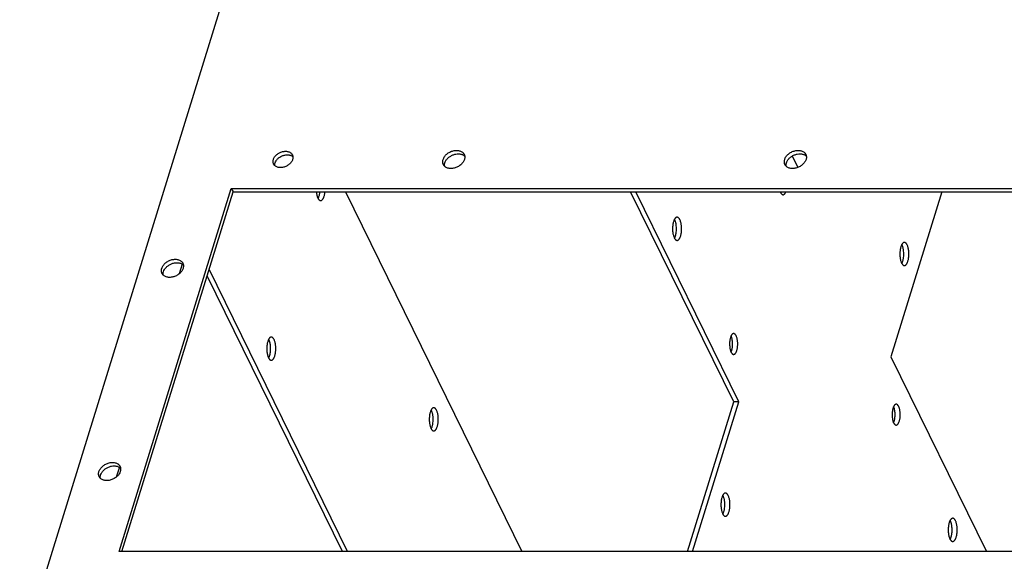
# Model space of a CAD drawing. Units: millimetres. Extents: x 24980 to 30239, y -7146 to -5422.
# Drawn here: x 26686 to 26836, y -6621 to -6538 of the extents above; entities that cross this region are included whole.
import ezdxf

# ---------------------------------------------------------------- set-up
doc = ezdxf.new("R2010")
doc.units = ezdxf.units.MM
doc.header["$LTSCALE"] = 65.395
doc.layers.get('0').update_dxf_attribs({"linetype": 'CONTINUOUS'})
doc.layers.add('02___PRT_ALL_AXES', color=7, linetype='CONTINUOUS')

# ---------------------------------------------------------------- blocks, each defined once
blk = doc.blocks.new('A$C7e41bab6')
at = {"color": 3, "linetype": 'Continuous'}
for p, q in [((150.81, 868.21), (0.1, 380.51)), ((21.53, 403.07), (45.74, 481.4)), ((45.74, 481.4), (285.22, 481.4)), ((261.01, 403.07), (21.53, 403.07))]:
    blk.add_line(p, q, dxfattribs=at)
at = {"color": 7, "linetype": 'Continuous'}
for p, q in [((22.13, 403.07), (46.11, 480.65)), ((45.74, 481.4), (46.11, 480.65)), ((46.11, 480.65), (284.99, 480.65))]:
    blk.add_line(p, q, dxfattribs=at)
at = {"color": 3, "linetype": 'Continuous'}
for points, knots in [([(54.82, 487.66), (54.85, 487.76), (54.92, 487.95), (55.09, 488.22), (55.29, 488.48), (55.54, 488.72), (55.82, 488.93), (56.13, 489.11), (56.46, 489.25), (56.79, 489.35), (57.13, 489.42), (57.47, 489.43), (57.79, 489.41), (58.09, 489.34), (58.35, 489.22), (58.59, 489.07), (58.74, 488.91), (58.85, 488.77), (58.89, 488.69), (58.91, 488.66)], [0, 0, 0, 0, 0.058958, 0.121001, 0.18587, 0.253104, 0.322047, 0.391927, 0.46191, 0.531156, 0.598872, 0.664372, 0.727131, 0.78685, 0.84351, 0.897422, 0.949241, 0.974694, 1, 1, 1, 1]), ([(58.91, 488.66), (58.94, 488.58), (59, 488.43), (59.04, 488.18), (59.03, 487.92), (58.99, 487.75), (58.96, 487.66)], [0, 0, 0, 0, 0.23909, 0.482902, 0.735605, 1, 1, 1, 1]), ([(91.43, 487.66), (91.46, 487.77), (91.55, 487.98), (91.73, 488.29), (91.96, 488.57), (92.23, 488.84), (92.55, 489.07), (92.89, 489.27), (93.25, 489.43), (93.63, 489.54), (94, 489.61), (94.37, 489.63), (94.73, 489.6), (95.06, 489.52), (95.36, 489.4), (95.58, 489.25), (95.72, 489.12), (95.82, 489.01), (95.91, 488.89), (95.95, 488.81), (95.97, 488.77)], [0, 0, 0, 0, 0.058956, 0.120991, 0.185857, 0.253086, 0.322024, 0.391899, 0.461877, 0.531118, 0.59883, 0.664325, 0.72708, 0.786795, 0.843451, 0.897358, 0.923509, 0.949245, 0.974695, 1, 1, 1, 1]), ([(95.97, 488.77), (95.99, 488.72), (96.03, 488.64), (96.07, 488.51), (96.1, 488.38), (96.12, 488.19), (96.11, 487.95), (96.06, 487.76), (96.03, 487.66)], [0, 0, 0, 0, 0.119324, 0.239258, 0.36038, 0.483225, 0.735756, 1, 1, 1, 1]), ([(165.11, 487.66), (165.15, 487.77), (165.23, 487.98), (165.41, 488.29), (165.64, 488.57), (165.92, 488.84), (166.23, 489.07), (166.57, 489.27), (166.94, 489.43), (167.31, 489.54), (167.69, 489.61), (168.06, 489.63), (168.42, 489.6), (168.75, 489.52), (169.04, 489.4), (169.26, 489.25), (169.41, 489.12), (169.51, 489.01), (169.59, 488.89), (169.64, 488.81), (169.66, 488.77)], [0, 0, 0, 0, 0.058956, 0.120991, 0.185857, 0.253086, 0.322024, 0.391899, 0.461877, 0.531118, 0.59883, 0.664325, 0.72708, 0.786795, 0.843451, 0.897358, 0.923509, 0.949245, 0.974695, 1, 1, 1, 1]), ([(169.66, 488.77), (169.68, 488.72), (169.72, 488.64), (169.76, 488.51), (169.78, 488.38), (169.8, 488.19), (169.79, 487.95), (169.75, 487.76), (169.72, 487.66)], [0, 0, 0, 0, 0.119324, 0.239258, 0.36038, 0.483225, 0.735756, 1, 1, 1, 1]), ([(54.87, 486.67), (54.83, 486.75), (54.78, 486.9), (54.74, 487.15), (54.75, 487.41), (54.79, 487.58), (54.82, 487.66)], [0, 0, 0, 0, 0.23909, 0.482902, 0.735605, 1, 1, 1, 1]), ([(58.96, 487.66), (58.93, 487.57), (58.85, 487.38), (58.69, 487.1), (58.48, 486.85), (58.23, 486.61), (57.95, 486.4), (57.65, 486.22), (57.32, 486.08), (56.98, 485.97), (56.64, 485.91), (56.31, 485.89), (55.99, 485.92), (55.69, 485.99), (55.42, 486.1), (55.19, 486.26), (55.03, 486.42), (54.93, 486.56), (54.89, 486.63), (54.87, 486.67)], [0, 0, 0, 0, 0.058958, 0.121001, 0.18587, 0.253104, 0.322047, 0.391927, 0.46191, 0.531156, 0.598872, 0.664372, 0.727131, 0.78685, 0.84351, 0.897422, 0.949241, 0.974694, 1, 1, 1, 1]), ([(91.49, 486.56), (91.47, 486.6), (91.43, 486.69), (91.39, 486.82), (91.36, 486.95), (91.34, 487.14), (91.36, 487.38), (91.4, 487.57), (91.43, 487.66)], [0, 0, 0, 0, 0.119324, 0.239258, 0.36038, 0.483225, 0.735756, 1, 1, 1, 1]), ([(96.03, 487.66), (96, 487.56), (95.91, 487.34), (95.73, 487.04), (95.5, 486.76), (95.23, 486.49), (94.91, 486.26), (94.57, 486.06), (94.21, 485.9), (93.83, 485.79), (93.46, 485.72), (93.09, 485.7), (92.73, 485.73), (92.4, 485.81), (92.1, 485.93), (91.88, 486.07), (91.74, 486.21), (91.64, 486.32), (91.55, 486.44), (91.51, 486.52), (91.49, 486.56)], [0, 0, 0, 0, 0.058956, 0.120991, 0.185857, 0.253086, 0.322024, 0.391899, 0.461877, 0.531118, 0.59883, 0.664325, 0.72708, 0.786795, 0.843451, 0.897358, 0.923509, 0.949245, 0.974695, 1, 1, 1, 1]), ([(165.17, 486.56), (165.15, 486.6), (165.12, 486.69), (165.08, 486.82), (165.05, 486.95), (165.03, 487.14), (165.04, 487.38), (165.08, 487.57), (165.11, 487.66)], [0, 0, 0, 0, 0.119324, 0.239258, 0.36038, 0.483225, 0.735756, 1, 1, 1, 1]), ([(169.72, 487.66), (169.69, 487.56), (169.6, 487.34), (169.42, 487.04), (169.19, 486.76), (168.91, 486.49), (168.6, 486.26), (168.26, 486.06), (167.89, 485.9), (167.52, 485.79), (167.14, 485.72), (166.77, 485.7), (166.42, 485.73), (166.08, 485.81), (165.79, 485.93), (165.57, 486.07), (165.42, 486.21), (165.32, 486.32), (165.24, 486.44), (165.19, 486.52), (165.17, 486.56)], [0, 0, 0, 0, 0.058956, 0.120991, 0.185857, 0.253086, 0.322024, 0.391899, 0.461877, 0.531118, 0.59883, 0.664325, 0.72708, 0.786795, 0.843451, 0.897358, 0.923509, 0.949245, 0.974695, 1, 1, 1, 1]), ([(30.74, 464.16), (30.78, 464.27), (30.86, 464.48), (31.05, 464.79), (31.28, 465.07), (31.55, 465.34), (31.86, 465.57), (32.21, 465.77), (32.57, 465.93), (32.94, 466.04), (33.32, 466.11), (33.69, 466.13), (34.05, 466.1), (34.38, 466.02), (34.68, 465.9), (34.89, 465.75), (35.04, 465.62), (35.14, 465.51), (35.22, 465.39), (35.27, 465.31), (35.29, 465.27)], [0, 0, 0, 0, 0.058956, 0.120991, 0.185857, 0.253086, 0.322024, 0.391899, 0.461877, 0.531118, 0.59883, 0.664325, 0.72708, 0.786795, 0.843451, 0.897358, 0.923509, 0.949245, 0.974695, 1, 1, 1, 1]), ([(35.29, 465.27), (35.31, 465.23), (35.35, 465.14), (35.39, 465.01), (35.41, 464.88), (35.43, 464.69), (35.42, 464.45), (35.38, 464.26), (35.35, 464.16)], [0, 0, 0, 0, 0.119324, 0.239258, 0.36038, 0.483225, 0.735756, 1, 1, 1, 1]), ([(30.8, 463.06), (30.78, 463.1), (30.75, 463.19), (30.71, 463.32), (30.68, 463.45), (30.66, 463.64), (30.67, 463.88), (30.72, 464.07), (30.74, 464.16)], [0, 0, 0, 0, 0.119324, 0.239258, 0.36038, 0.483225, 0.735756, 1, 1, 1, 1]), ([(35.35, 464.16), (35.32, 464.06), (35.23, 463.84), (35.05, 463.54), (34.82, 463.26), (34.54, 462.99), (34.23, 462.76), (33.89, 462.56), (33.53, 462.4), (33.15, 462.29), (32.77, 462.22), (32.4, 462.2), (32.05, 462.23), (31.72, 462.31), (31.42, 462.43), (31.2, 462.57), (31.05, 462.71), (30.96, 462.82), (30.87, 462.94), (30.82, 463.02), (30.8, 463.06)], [0, 0, 0, 0, 0.058956, 0.120991, 0.185857, 0.253086, 0.322024, 0.391899, 0.461877, 0.531118, 0.59883, 0.664325, 0.72708, 0.786795, 0.843451, 0.897358, 0.923509, 0.949245, 0.974695, 1, 1, 1, 1]), ([(17.19, 420.3), (17.22, 420.41), (17.31, 420.62), (17.49, 420.92), (17.72, 421.21), (18, 421.47), (18.31, 421.71), (18.65, 421.91), (19.01, 422.06), (19.39, 422.18), (19.77, 422.25), (20.14, 422.27), (20.49, 422.24), (20.82, 422.16), (21.12, 422.03), (21.34, 421.89), (21.49, 421.76), (21.58, 421.65), (21.67, 421.53), (21.72, 421.45), (21.74, 421.4)], [0, 0, 0, 0, 0.058956, 0.120991, 0.185857, 0.253086, 0.322024, 0.391899, 0.461877, 0.531118, 0.59883, 0.664325, 0.72708, 0.786795, 0.843451, 0.897358, 0.923509, 0.949245, 0.974695, 1, 1, 1, 1]), ([(21.74, 421.4), (21.76, 421.36), (21.79, 421.28), (21.83, 421.15), (21.86, 421.01), (21.88, 420.83), (21.87, 420.59), (21.82, 420.4), (21.79, 420.3)], [0, 0, 0, 0, 0.119324, 0.239258, 0.36038, 0.483225, 0.735756, 1, 1, 1, 1]), ([(17.25, 419.2), (17.23, 419.24), (17.19, 419.32), (17.15, 419.45), (17.13, 419.59), (17.11, 419.77), (17.12, 420.02), (17.16, 420.21), (17.19, 420.3)], [0, 0, 0, 0, 0.119324, 0.239258, 0.36038, 0.483225, 0.735756, 1, 1, 1, 1]), ([(21.79, 420.3), (21.76, 420.19), (21.68, 419.98), (21.49, 419.68), (21.26, 419.39), (20.99, 419.13), (20.68, 418.9), (20.33, 418.7), (19.97, 418.54), (19.6, 418.42), (19.22, 418.35), (18.85, 418.33), (18.49, 418.36), (18.16, 418.44), (17.86, 418.57), (17.65, 418.71), (17.5, 418.85), (17.4, 418.96), (17.32, 419.07), (17.27, 419.16), (17.25, 419.2)], [0, 0, 0, 0, 0.058956, 0.120991, 0.185857, 0.253086, 0.322024, 0.391899, 0.461877, 0.531118, 0.59883, 0.664325, 0.72708, 0.786795, 0.843451, 0.897358, 0.923509, 0.949245, 0.974695, 1, 1, 1, 1])]:
    blk.add_open_spline(points, degree=3, knots=knots, dxfattribs=at)
at = {"color": 7, "linetype": 'Continuous'}
for points, knots in [([(55.18, 486.92), (55.23, 487.08), (55.34, 487.31), (55.55, 487.6), (55.73, 487.81), (55.94, 488), (56.26, 488.23), (56.6, 488.42), (56.97, 488.55), (57.34, 488.65), (57.71, 488.69), (58.07, 488.67), (58.33, 488.62), (58.56, 488.55), (58.71, 488.48), (58.77, 488.44)], [0, 0, 0, 0, 0.115663, 0.177198, 0.240845, 0.306233, 0.372909, 0.507894, 0.575248, 0.64173, 0.769952, 0.831085, 0.88983, 0.946106, 1, 1, 1, 1]), ([(91.79, 486.92), (91.85, 487.1), (91.98, 487.37), (92.21, 487.69), (92.42, 487.92), (92.66, 488.13), (93.01, 488.39), (93.41, 488.6), (93.82, 488.75), (94.24, 488.85), (94.66, 488.89), (95.06, 488.86), (95.34, 488.8), (95.6, 488.71), (95.76, 488.62), (95.84, 488.57)], [0, 0, 0, 0, 0.116005, 0.177773, 0.241674, 0.307321, 0.374241, 0.509582, 0.577015, 0.643489, 0.771397, 0.83224, 0.890624, 0.9465, 1, 1, 1, 1]), ([(95.84, 488.57), (95.89, 488.54), (95.98, 488.48), (96.06, 488.4), (96.1, 488.36)], [0, 0, 0, 0, 0.505726, 1, 1, 1, 1]), ([(165.48, 486.92), (165.53, 487.1), (165.66, 487.37), (165.89, 487.69), (166.1, 487.92), (166.34, 488.13), (166.7, 488.39), (167.09, 488.6), (167.51, 488.75), (167.92, 488.85), (168.34, 488.89), (168.75, 488.86), (169.03, 488.8), (169.29, 488.71), (169.45, 488.62), (169.52, 488.57)], [0, 0, 0, 0, 0.116005, 0.177773, 0.241674, 0.307321, 0.374241, 0.509582, 0.577015, 0.643489, 0.771397, 0.83224, 0.890624, 0.9465, 1, 1, 1, 1]), ([(169.52, 488.57), (169.57, 488.54), (169.66, 488.48), (169.75, 488.4), (169.79, 488.36)], [0, 0, 0, 0, 0.505726, 1, 1, 1, 1]), ([(55.12, 486.34), (55.11, 486.43), (55.11, 486.63), (55.15, 486.82), (55.18, 486.92)], [0, 0, 0, 0, 0.487532, 1, 1, 1, 1]), ([(58.77, 488.44), (58.82, 488.41), (58.91, 488.35), (58.99, 488.28), (59.03, 488.25)], [0, 0, 0, 0, 0.506186, 1, 1, 1, 1]), ([(91.73, 486.23), (91.72, 486.28), (91.71, 486.4), (91.72, 486.63), (91.76, 486.8), (91.79, 486.92)], [0, 0, 0, 0, 0.24077, 0.487181, 1, 1, 1, 1]), ([(165.41, 486.23), (165.41, 486.28), (165.4, 486.4), (165.41, 486.63), (165.44, 486.8), (165.48, 486.92)], [0, 0, 0, 0, 0.24077, 0.487181, 1, 1, 1, 1]), ([(31.11, 463.42), (31.17, 463.6), (31.29, 463.87), (31.53, 464.19), (31.74, 464.42), (31.98, 464.63), (32.33, 464.89), (32.72, 465.1), (33.14, 465.25), (33.56, 465.35), (33.98, 465.39), (34.38, 465.36), (34.66, 465.3), (34.92, 465.21), (35.08, 465.12), (35.15, 465.07)], [0, 0, 0, 0, 0.116005, 0.177773, 0.241674, 0.307321, 0.374241, 0.509582, 0.577015, 0.643489, 0.771397, 0.83224, 0.890624, 0.9465, 1, 1, 1, 1]), ([(31.04, 462.73), (31.04, 462.78), (31.03, 462.9), (31.04, 463.13), (31.08, 463.3), (31.11, 463.42)], [0, 0, 0, 0, 0.24077, 0.487181, 1, 1, 1, 1]), ([(35.15, 465.07), (35.2, 465.04), (35.3, 464.98), (35.38, 464.9), (35.42, 464.86)], [0, 0, 0, 0, 0.505726, 1, 1, 1, 1]), ([(17.56, 419.56), (17.61, 419.74), (17.74, 420), (17.97, 420.32), (18.18, 420.56), (18.42, 420.77), (18.78, 421.03), (19.17, 421.24), (19.59, 421.39), (20, 421.49), (20.42, 421.53), (20.83, 421.49), (21.11, 421.44), (21.37, 421.34), (21.53, 421.26), (21.6, 421.21)], [0, 0, 0, 0, 0.116005, 0.177773, 0.241674, 0.307321, 0.374241, 0.509582, 0.577015, 0.643489, 0.771397, 0.83224, 0.890624, 0.9465, 1, 1, 1, 1]), ([(21.6, 421.21), (21.65, 421.18), (21.74, 421.11), (21.83, 421.04), (21.86, 420.99)], [0, 0, 0, 0, 0.505726, 1, 1, 1, 1]), ([(17.49, 418.87), (17.48, 418.92), (17.47, 419.03), (17.48, 419.27), (17.52, 419.44), (17.56, 419.56)], [0, 0, 0, 0, 0.24077, 0.487181, 1, 1, 1, 1])]:
    blk.add_open_spline(points, degree=3, knots=knots, dxfattribs=at)
at = {"layer": '02___PRT_ALL_AXES', "color": 3, "linetype": 'Continuous'}
for p, q in [((166.76, 488.42), (167.98, 485.95)), ((70.34, 480.65), (108.41, 403.07)), ((155.22, 435.35), (132.99, 480.65)), ((199.04, 480.65), (188.04, 445.06)), ((35.15, 465.07), (34.5, 462.97)), ((70.83, 403.07), (40.95, 463.95)), ((188.04, 445.06), (208.65, 403.07)), ((145.24, 403.07), (155.22, 435.35)), ((21.59, 421.21), (20.94, 419.11))]:
    blk.add_line(p, q, dxfattribs=at)
at = {"layer": '02___PRT_ALL_AXES', "color": 7, "linetype": 'Continuous'}
for p, q in [((154.11, 435.35), (131.88, 480.65)), ((69.72, 403.07), (40.52, 462.57)), ((144.13, 403.07), (154.11, 435.35)), ((155.22, 435.35), (154.11, 435.35))]:
    blk.add_line(p, q, dxfattribs=at)
at = {"layer": '02___PRT_ALL_AXES', "color": 3, "linetype": 'Continuous'}
blk.add_arc((166.12, 481.48), 2.13, 202.9639, 206.0643, dxfattribs=at)
at = {"layer": '02___PRT_ALL_AXES', "color": 7, "linetype": 'Continuous'}
for centre, radius, start, end in [((162.3, 481.47), 2.11, 334.4434, 337.0628), ((139.62, 473.78), 1.98, 26.117, 29.2774), ((188.65, 468.35), 1.98, 26.117, 29.2774), ((52.08, 447.91), 1.98, 26.117, 29.2774), ((87.14, 432.65), 1.98, 26.117, 29.2774), ((150.05, 414.23), 1.98, 26.117, 29.2774), ((199.08, 408.8), 1.98, 26.117, 29.2774)]:
    blk.add_arc(centre, radius, start, end, dxfattribs=at)
at = {"layer": '02___PRT_ALL_AXES', "color": 3, "linetype": 'Continuous'}
for points, knots in [([(64.07, 480.65), (64.09, 480.52), (64.12, 480.28), (64.19, 479.93), (64.27, 479.66), (64.35, 479.47), (64.39, 479.38), (64.41, 479.34)], [0, 0, 0, 0, 0.278775, 0.541597, 0.783364, 0.895076, 1, 1, 1, 1]), ([(65.02, 478.79), (65.04, 478.79), (65.1, 478.8), (65.18, 478.83), (65.26, 478.87), (65.33, 478.93), (65.41, 479), (65.48, 479.09), (65.55, 479.2), (65.61, 479.31), (65.67, 479.45), (65.75, 479.64), (65.83, 479.92), (65.91, 480.27), (65.94, 480.52), (65.96, 480.65)], [0, 0, 0, 0, 0.03614, 0.073593, 0.11351, 0.156787, 0.20405, 0.255691, 0.3119, 0.372724, 0.438082, 0.507807, 0.659251, 0.824438, 1, 1, 1, 1]), ([(164.21, 480.54), (164.23, 480.5), (164.27, 480.43), (164.33, 480.33), (164.39, 480.25), (164.46, 480.18), (164.53, 480.12), (164.61, 480.08), (164.68, 480.06), (164.73, 480.05), (164.75, 480.05)], [0, 0, 0, 0, 0.163897, 0.315417, 0.454407, 0.581348, 0.697303, 0.803981, 0.90382, 1, 1, 1, 1]), ([(164.75, 480.05), (164.78, 480.05), (164.84, 480.06), (164.92, 480.09), (165, 480.14), (165.08, 480.21), (165.15, 480.29), (165.22, 480.4), (165.29, 480.52), (165.33, 480.6), (165.35, 480.65)], [0, 0, 0, 0, 0.092671, 0.18963, 0.294499, 0.409936, 0.537612, 0.67842, 0.832613, 1, 1, 1, 1]), ([(64.41, 479.34), (64.43, 479.29), (64.47, 479.21), (64.54, 479.11), (64.62, 479.01), (64.69, 478.93), (64.77, 478.87), (64.85, 478.83), (64.93, 478.8), (64.99, 478.79), (65.02, 478.79)], [0, 0, 0, 0, 0.163914, 0.315427, 0.454403, 0.581343, 0.697303, 0.803984, 0.90382, 1, 1, 1, 1]), ([(141.9, 475.2), (141.88, 475.2), (141.82, 475.19), (141.75, 475.17), (141.67, 475.13), (141.6, 475.08), (141.53, 475.01), (141.46, 474.93), (141.4, 474.84), (141.33, 474.73), (141.27, 474.62), (141.2, 474.44), (141.12, 474.19), (141.04, 473.87), (140.98, 473.52), (140.94, 473.15), (140.92, 472.76), (140.93, 472.38), (140.96, 472.01), (141.01, 471.65), (141.09, 471.31), (141.18, 471.01), (141.25, 470.83), (141.3, 470.74)], [0, 0, 0, 0, 0.015501, 0.031505, 0.048457, 0.066715, 0.086535, 0.108091, 0.131476, 0.156727, 0.183832, 0.212743, 0.275622, 0.344472, 0.418095, 0.495098, 0.573962, 0.653101, 0.730919, 0.80587, 0.876506, 0.941562, 1, 1, 1, 1]), ([(142.51, 474.66), (142.49, 474.7), (142.44, 474.78), (142.37, 474.89), (142.3, 474.98), (142.23, 475.06), (142.15, 475.12), (142.07, 475.17), (141.98, 475.19), (141.93, 475.2), (141.9, 475.2)], [0, 0, 0, 0, 0.163914, 0.315427, 0.454403, 0.581343, 0.697303, 0.803984, 0.90382, 1, 1, 1, 1]), ([(141.9, 470.2), (141.93, 470.2), (141.98, 470.2), (142.05, 470.23), (142.13, 470.26), (142.2, 470.32), (142.27, 470.38), (142.34, 470.46), (142.4, 470.56), (142.47, 470.66), (142.53, 470.78), (142.6, 470.96), (142.69, 471.21), (142.77, 471.53), (142.82, 471.88), (142.86, 472.25), (142.88, 472.63), (142.87, 473.02), (142.84, 473.39), (142.79, 473.75), (142.72, 474.08), (142.62, 474.39), (142.55, 474.57), (142.51, 474.66)], [0, 0, 0, 0, 0.015501, 0.031505, 0.048457, 0.066715, 0.086535, 0.108091, 0.131476, 0.156727, 0.183832, 0.212743, 0.275622, 0.344472, 0.418095, 0.495098, 0.573962, 0.653101, 0.730919, 0.80587, 0.876506, 0.941562, 1, 1, 1, 1]), ([(141.3, 470.74), (141.32, 470.7), (141.36, 470.62), (141.43, 470.51), (141.5, 470.42), (141.58, 470.34), (141.65, 470.28), (141.74, 470.23), (141.82, 470.2), (141.87, 470.2), (141.9, 470.2)], [0, 0, 0, 0, 0.163914, 0.315427, 0.454403, 0.581343, 0.697303, 0.803984, 0.90382, 1, 1, 1, 1]), ([(190.93, 469.76), (190.9, 469.76), (190.85, 469.76), (190.78, 469.74), (190.7, 469.7), (190.63, 469.65), (190.56, 469.58), (190.49, 469.5), (190.42, 469.41), (190.36, 469.3), (190.3, 469.18), (190.23, 469), (190.14, 468.76), (190.06, 468.43), (190, 468.08), (189.97, 467.71), (189.95, 467.33), (189.96, 466.95), (189.99, 466.57), (190.04, 466.21), (190.11, 465.88), (190.21, 465.58), (190.28, 465.39), (190.32, 465.31)], [0, 0, 0, 0, 0.015501, 0.031505, 0.048457, 0.066715, 0.086535, 0.108091, 0.131476, 0.156727, 0.183832, 0.212743, 0.275622, 0.344472, 0.418095, 0.495098, 0.573962, 0.653101, 0.730919, 0.80587, 0.876506, 0.941562, 1, 1, 1, 1]), ([(191.53, 469.22), (191.51, 469.26), (191.47, 469.34), (191.4, 469.45), (191.33, 469.55), (191.25, 469.62), (191.17, 469.69), (191.09, 469.73), (191.01, 469.76), (190.96, 469.76), (190.93, 469.76)], [0, 0, 0, 0, 0.163914, 0.315427, 0.454403, 0.581343, 0.697303, 0.803984, 0.90382, 1, 1, 1, 1]), ([(190.93, 464.76), (190.95, 464.76), (191.01, 464.77), (191.08, 464.79), (191.16, 464.83), (191.23, 464.88), (191.3, 464.95), (191.37, 465.03), (191.43, 465.12), (191.5, 465.23), (191.55, 465.35), (191.63, 465.52), (191.71, 465.77), (191.79, 466.09), (191.85, 466.45), (191.89, 466.82), (191.91, 467.2), (191.9, 467.58), (191.87, 467.96), (191.82, 468.32), (191.74, 468.65), (191.65, 468.95), (191.58, 469.14), (191.53, 469.22)], [0, 0, 0, 0, 0.015501, 0.031505, 0.048457, 0.066715, 0.086535, 0.108091, 0.131476, 0.156727, 0.183832, 0.212743, 0.275622, 0.344472, 0.418095, 0.495098, 0.573962, 0.653101, 0.730919, 0.80587, 0.876506, 0.941562, 1, 1, 1, 1]), ([(190.32, 465.31), (190.34, 465.26), (190.39, 465.18), (190.46, 465.08), (190.53, 464.98), (190.6, 464.9), (190.68, 464.84), (190.76, 464.8), (190.85, 464.77), (190.9, 464.76), (190.93, 464.76)], [0, 0, 0, 0, 0.163914, 0.315427, 0.454403, 0.581343, 0.697303, 0.803984, 0.90382, 1, 1, 1, 1]), ([(54.36, 449.32), (54.34, 449.32), (54.29, 449.32), (54.21, 449.3), (54.14, 449.26), (54.06, 449.21), (53.99, 449.14), (53.93, 449.06), (53.86, 448.97), (53.8, 448.86), (53.74, 448.74), (53.66, 448.57), (53.58, 448.32), (53.5, 447.99), (53.44, 447.64), (53.4, 447.27), (53.39, 446.89), (53.39, 446.51), (53.42, 446.13), (53.48, 445.77), (53.55, 445.44), (53.64, 445.14), (53.72, 444.95), (53.76, 444.87)], [0, 0, 0, 0, 0.015501, 0.031505, 0.048457, 0.066715, 0.086535, 0.108091, 0.131476, 0.156727, 0.183832, 0.212743, 0.275622, 0.344472, 0.418095, 0.495098, 0.573962, 0.653101, 0.730919, 0.80587, 0.876506, 0.941562, 1, 1, 1, 1]), ([(54.97, 448.78), (54.95, 448.82), (54.91, 448.9), (54.84, 449.01), (54.76, 449.11), (54.69, 449.18), (54.61, 449.25), (54.53, 449.29), (54.45, 449.32), (54.39, 449.32), (54.36, 449.32)], [0, 0, 0, 0, 0.163914, 0.315427, 0.454403, 0.581343, 0.697303, 0.803984, 0.90382, 1, 1, 1, 1]), ([(54.36, 444.32), (54.39, 444.32), (54.44, 444.33), (54.52, 444.35), (54.59, 444.39), (54.66, 444.44), (54.73, 444.51), (54.8, 444.59), (54.87, 444.68), (54.93, 444.79), (54.99, 444.91), (55.07, 445.08), (55.15, 445.33), (55.23, 445.65), (55.29, 446.01), (55.33, 446.38), (55.34, 446.76), (55.33, 447.14), (55.3, 447.52), (55.25, 447.88), (55.18, 448.21), (55.09, 448.51), (55.01, 448.7), (54.97, 448.78)], [0, 0, 0, 0, 0.015501, 0.031505, 0.048457, 0.066715, 0.086535, 0.108091, 0.131476, 0.156727, 0.183832, 0.212743, 0.275622, 0.344472, 0.418095, 0.495098, 0.573962, 0.653101, 0.730919, 0.80587, 0.876506, 0.941562, 1, 1, 1, 1]), ([(154.1, 450.08), (154.08, 450.08), (154.03, 450.08), (153.97, 450.06), (153.9, 450.02), (153.83, 449.98), (153.77, 449.92), (153.71, 449.85), (153.65, 449.76), (153.59, 449.67), (153.54, 449.56), (153.47, 449.4), (153.4, 449.18), (153.32, 448.89), (153.27, 448.57), (153.24, 448.24), (153.22, 447.89), (153.23, 447.55), (153.26, 447.21), (153.3, 446.89), (153.37, 446.59), (153.45, 446.32), (153.52, 446.15), (153.56, 446.07)], [0, 0, 0, 0, 0.015501, 0.031505, 0.048457, 0.066714, 0.086536, 0.108091, 0.131476, 0.156726, 0.183832, 0.212743, 0.275622, 0.344472, 0.418095, 0.495098, 0.573962, 0.653101, 0.730919, 0.80587, 0.876504, 0.941564, 1, 1, 1, 1]), ([(154.65, 449.6), (154.63, 449.63), (154.59, 449.71), (154.53, 449.8), (154.46, 449.89), (154.39, 449.96), (154.32, 450.01), (154.25, 450.05), (154.18, 450.08), (154.13, 450.08), (154.1, 450.08)], [0, 0, 0, 0, 0.163897, 0.315417, 0.454407, 0.581348, 0.697303, 0.803981, 0.90382, 1, 1, 1, 1]), ([(154.1, 445.58), (154.13, 445.58), (154.17, 445.59), (154.24, 445.61), (154.31, 445.64), (154.37, 445.69), (154.44, 445.75), (154.5, 445.82), (154.56, 445.91), (154.61, 446), (154.67, 446.11), (154.73, 446.27), (154.81, 446.49), (154.88, 446.78), (154.93, 447.1), (154.97, 447.43), (154.98, 447.77), (154.98, 448.12), (154.95, 448.46), (154.9, 448.78), (154.84, 449.08), (154.75, 449.35), (154.68, 449.52), (154.65, 449.6)], [0, 0, 0, 0, 0.015501, 0.031505, 0.048457, 0.066714, 0.086536, 0.108091, 0.131476, 0.156726, 0.183832, 0.212743, 0.275622, 0.344472, 0.418095, 0.495098, 0.573962, 0.653101, 0.730919, 0.80587, 0.876504, 0.941564, 1, 1, 1, 1]), ([(153.56, 446.07), (153.58, 446.03), (153.61, 445.96), (153.68, 445.86), (153.74, 445.78), (153.81, 445.71), (153.88, 445.65), (153.95, 445.61), (154.03, 445.59), (154.08, 445.58), (154.1, 445.58)], [0, 0, 0, 0, 0.163897, 0.315417, 0.454407, 0.581348, 0.697303, 0.803981, 0.90382, 1, 1, 1, 1]), ([(53.76, 444.87), (53.78, 444.82), (53.82, 444.74), (53.89, 444.64), (53.96, 444.54), (54.04, 444.46), (54.12, 444.4), (54.2, 444.36), (54.28, 444.33), (54.34, 444.32), (54.36, 444.32)], [0, 0, 0, 0, 0.163914, 0.315427, 0.454403, 0.581343, 0.697303, 0.803984, 0.90382, 1, 1, 1, 1]), ([(89.42, 434.06), (89.39, 434.06), (89.34, 434.06), (89.27, 434.04), (89.19, 434), (89.12, 433.95), (89.05, 433.88), (88.98, 433.8), (88.91, 433.71), (88.85, 433.6), (88.79, 433.48), (88.72, 433.31), (88.63, 433.06), (88.55, 432.73), (88.49, 432.38), (88.46, 432.01), (88.44, 431.63), (88.45, 431.25), (88.48, 430.87), (88.53, 430.51), (88.6, 430.18), (88.7, 429.88), (88.77, 429.69), (88.81, 429.61)], [0, 0, 0, 0, 0.015501, 0.031505, 0.048457, 0.066715, 0.086535, 0.108091, 0.131476, 0.156727, 0.183832, 0.212743, 0.275622, 0.344472, 0.418095, 0.495098, 0.573962, 0.653101, 0.730919, 0.80587, 0.876506, 0.941562, 1, 1, 1, 1]), ([(90.02, 433.52), (90, 433.57), (89.96, 433.64), (89.89, 433.75), (89.82, 433.85), (89.74, 433.93), (89.66, 433.99), (89.58, 434.03), (89.5, 434.06), (89.45, 434.06), (89.42, 434.06)], [0, 0, 0, 0, 0.163914, 0.315427, 0.454403, 0.581343, 0.697303, 0.803984, 0.90382, 1, 1, 1, 1]), ([(89.42, 429.06), (89.44, 429.06), (89.5, 429.07), (89.57, 429.09), (89.65, 429.13), (89.72, 429.18), (89.79, 429.25), (89.86, 429.33), (89.92, 429.42), (89.99, 429.53), (90.04, 429.65), (90.12, 429.82), (90.2, 430.07), (90.28, 430.4), (90.34, 430.75), (90.38, 431.12), (90.4, 431.5), (90.39, 431.88), (90.36, 432.26), (90.31, 432.62), (90.23, 432.95), (90.14, 433.25), (90.07, 433.44), (90.02, 433.52)], [0, 0, 0, 0, 0.015501, 0.031505, 0.048457, 0.066715, 0.086535, 0.108091, 0.131476, 0.156727, 0.183832, 0.212743, 0.275622, 0.344472, 0.418095, 0.495098, 0.573962, 0.653101, 0.730919, 0.80587, 0.876506, 0.941562, 1, 1, 1, 1]), ([(189.16, 434.83), (189.13, 434.83), (189.09, 434.82), (189.02, 434.8), (188.95, 434.77), (188.89, 434.72), (188.82, 434.66), (188.76, 434.59), (188.7, 434.5), (188.65, 434.41), (188.59, 434.3), (188.53, 434.14), (188.45, 433.92), (188.38, 433.63), (188.33, 433.31), (188.29, 432.98), (188.28, 432.63), (188.28, 432.29), (188.31, 431.95), (188.36, 431.63), (188.42, 431.33), (188.51, 431.06), (188.58, 430.89), (188.61, 430.81)], [0, 0, 0, 0, 0.015501, 0.031505, 0.048457, 0.066714, 0.086536, 0.108091, 0.131476, 0.156726, 0.183832, 0.212743, 0.275622, 0.344472, 0.418095, 0.495098, 0.573962, 0.653101, 0.730919, 0.80587, 0.876504, 0.941564, 1, 1, 1, 1]), ([(189.7, 434.34), (189.68, 434.38), (189.65, 434.45), (189.58, 434.54), (189.52, 434.63), (189.45, 434.7), (189.38, 434.76), (189.31, 434.8), (189.23, 434.82), (189.18, 434.83), (189.16, 434.83)], [0, 0, 0, 0, 0.163897, 0.315417, 0.454407, 0.581348, 0.697303, 0.803981, 0.90382, 1, 1, 1, 1]), ([(189.16, 430.33), (189.18, 430.33), (189.23, 430.33), (189.29, 430.35), (189.36, 430.38), (189.43, 430.43), (189.49, 430.49), (189.55, 430.56), (189.61, 430.65), (189.67, 430.74), (189.72, 430.85), (189.79, 431.01), (189.86, 431.23), (189.94, 431.52), (189.99, 431.84), (190.02, 432.17), (190.04, 432.52), (190.03, 432.86), (190, 433.2), (189.96, 433.52), (189.89, 433.82), (189.81, 434.09), (189.74, 434.26), (189.7, 434.34)], [0, 0, 0, 0, 0.015501, 0.031505, 0.048457, 0.066714, 0.086536, 0.108091, 0.131476, 0.156726, 0.183832, 0.212743, 0.275622, 0.344472, 0.418095, 0.495098, 0.573962, 0.653101, 0.730919, 0.80587, 0.876504, 0.941564, 1, 1, 1, 1]), ([(88.81, 429.61), (88.83, 429.56), (88.88, 429.49), (88.95, 429.38), (89.02, 429.28), (89.09, 429.2), (89.17, 429.14), (89.25, 429.1), (89.34, 429.07), (89.39, 429.06), (89.42, 429.06)], [0, 0, 0, 0, 0.163914, 0.315427, 0.454403, 0.581343, 0.697303, 0.803984, 0.90382, 1, 1, 1, 1]), ([(188.61, 430.81), (188.63, 430.78), (188.67, 430.7), (188.73, 430.61), (188.8, 430.52), (188.87, 430.45), (188.94, 430.4), (189.01, 430.36), (189.08, 430.33), (189.13, 430.33), (189.16, 430.33)], [0, 0, 0, 0, 0.163897, 0.315417, 0.454407, 0.581348, 0.697303, 0.803981, 0.90382, 1, 1, 1, 1]), ([(152.33, 415.65), (152.31, 415.65), (152.25, 415.64), (152.18, 415.62), (152.1, 415.58), (152.03, 415.53), (151.96, 415.46), (151.89, 415.38), (151.83, 415.29), (151.76, 415.18), (151.71, 415.06), (151.63, 414.89), (151.55, 414.64), (151.47, 414.32), (151.41, 413.96), (151.37, 413.59), (151.35, 413.21), (151.36, 412.83), (151.39, 412.45), (151.44, 412.09), (151.52, 411.76), (151.61, 411.46), (151.68, 411.27), (151.73, 411.19)], [0, 0, 0, 0, 0.015501, 0.031505, 0.048457, 0.066715, 0.086535, 0.108091, 0.131476, 0.156727, 0.183832, 0.212743, 0.275622, 0.344472, 0.418095, 0.495098, 0.573962, 0.653101, 0.730919, 0.80587, 0.876506, 0.941562, 1, 1, 1, 1]), ([(152.94, 415.1), (152.92, 415.15), (152.87, 415.23), (152.8, 415.33), (152.73, 415.43), (152.66, 415.51), (152.58, 415.57), (152.5, 415.61), (152.41, 415.64), (152.36, 415.65), (152.33, 415.65)], [0, 0, 0, 0, 0.163914, 0.315427, 0.454403, 0.581343, 0.697303, 0.803984, 0.90382, 1, 1, 1, 1]), ([(152.33, 410.65), (152.36, 410.65), (152.41, 410.65), (152.48, 410.67), (152.56, 410.71), (152.63, 410.76), (152.7, 410.83), (152.77, 410.91), (152.84, 411), (152.9, 411.11), (152.96, 411.23), (153.03, 411.4), (153.12, 411.65), (153.2, 411.98), (153.26, 412.33), (153.29, 412.7), (153.31, 413.08), (153.3, 413.46), (153.27, 413.84), (153.22, 414.2), (153.15, 414.53), (153.05, 414.83), (152.98, 415.02), (152.94, 415.1)], [0, 0, 0, 0, 0.015501, 0.031505, 0.048457, 0.066715, 0.086535, 0.108091, 0.131476, 0.156727, 0.183832, 0.212743, 0.275622, 0.344472, 0.418095, 0.495098, 0.573962, 0.653101, 0.730919, 0.80587, 0.876506, 0.941562, 1, 1, 1, 1]), ([(151.73, 411.19), (151.75, 411.15), (151.79, 411.07), (151.86, 410.96), (151.93, 410.86), (152.01, 410.79), (152.09, 410.72), (152.17, 410.68), (152.25, 410.65), (152.3, 410.65), (152.33, 410.65)], [0, 0, 0, 0, 0.163914, 0.315427, 0.454403, 0.581343, 0.697303, 0.803984, 0.90382, 1, 1, 1, 1]), ([(201.36, 410.21), (201.33, 410.21), (201.28, 410.21), (201.21, 410.18), (201.13, 410.14), (201.06, 410.09), (200.99, 410.03), (200.92, 409.95), (200.86, 409.85), (200.79, 409.75), (200.73, 409.63), (200.66, 409.45), (200.57, 409.2), (200.49, 408.88), (200.44, 408.53), (200.4, 408.16), (200.38, 407.78), (200.39, 407.39), (200.42, 407.02), (200.47, 406.66), (200.54, 406.33), (200.64, 406.02), (200.71, 405.84), (200.75, 405.75)], [0, 0, 0, 0, 0.015501, 0.031505, 0.048457, 0.066715, 0.086535, 0.108091, 0.131476, 0.156727, 0.183832, 0.212743, 0.275622, 0.344472, 0.418095, 0.495098, 0.573962, 0.653101, 0.730919, 0.80587, 0.876506, 0.941562, 1, 1, 1, 1]), ([(201.96, 409.67), (201.94, 409.71), (201.9, 409.79), (201.83, 409.9), (201.76, 409.99), (201.68, 410.07), (201.61, 410.13), (201.52, 410.18), (201.44, 410.2), (201.39, 410.21), (201.36, 410.21)], [0, 0, 0, 0, 0.163914, 0.315427, 0.454403, 0.581343, 0.697303, 0.803984, 0.90382, 1, 1, 1, 1]), ([(201.36, 405.21), (201.38, 405.21), (201.44, 405.22), (201.51, 405.24), (201.59, 405.28), (201.66, 405.33), (201.73, 405.4), (201.8, 405.48), (201.86, 405.57), (201.93, 405.67), (201.99, 405.79), (202.06, 405.97), (202.14, 406.22), (202.22, 406.54), (202.28, 406.89), (202.32, 407.26), (202.34, 407.64), (202.33, 408.03), (202.3, 408.4), (202.25, 408.76), (202.17, 409.1), (202.08, 409.4), (202.01, 409.58), (201.96, 409.67)], [0, 0, 0, 0, 0.015501, 0.031505, 0.048457, 0.066715, 0.086535, 0.108091, 0.131476, 0.156727, 0.183832, 0.212743, 0.275622, 0.344472, 0.418095, 0.495098, 0.573962, 0.653101, 0.730919, 0.80587, 0.876506, 0.941562, 1, 1, 1, 1]), ([(200.75, 405.75), (200.77, 405.71), (200.82, 405.63), (200.89, 405.52), (200.96, 405.43), (201.03, 405.35), (201.11, 405.29), (201.19, 405.24), (201.28, 405.22), (201.33, 405.21), (201.36, 405.21)], [0, 0, 0, 0, 0.163914, 0.315427, 0.454403, 0.581343, 0.697303, 0.803984, 0.90382, 1, 1, 1, 1])]:
    blk.add_open_spline(points, degree=3, knots=knots, dxfattribs=at)
at = {"layer": '02___PRT_ALL_AXES', "color": 7, "linetype": 'Continuous'}
for points, knots in [([(64.56, 479.42), (64.59, 479.51), (64.66, 479.69), (64.74, 479.99), (64.81, 480.31), (64.84, 480.54), (64.85, 480.65)], [0, 0, 0, 0, 0.221003, 0.463859, 0.724961, 1, 1, 1, 1]), ([(64.46, 479.24), (64.47, 479.25), (64.51, 479.31), (64.54, 479.38), (64.56, 479.42)], [0, 0, 0, 0, 0.240322, 1, 1, 1, 1]), ([(141.44, 470.83), (141.47, 470.89), (141.52, 471.02), (141.59, 471.24), (141.64, 471.46), (141.71, 471.79), (141.76, 472.23), (141.78, 472.77), (141.75, 473.21), (141.71, 473.56), (141.67, 473.81), (141.62, 474.05), (141.56, 474.27), (141.48, 474.47), (141.43, 474.6), (141.4, 474.66)], [0, 0, 0, 0, 0.052574, 0.109218, 0.169495, 0.232881, 0.366549, 0.505065, 0.64288, 0.709812, 0.774534, 0.836429, 0.894943, 0.949612, 1, 1, 1, 1]), ([(141.35, 470.64), (141.36, 470.66), (141.39, 470.72), (141.42, 470.78), (141.44, 470.83)], [0, 0, 0, 0, 0.240322, 1, 1, 1, 1]), ([(190.47, 465.39), (190.5, 465.46), (190.55, 465.59), (190.62, 465.8), (190.67, 466.03), (190.74, 466.36), (190.79, 466.8), (190.8, 467.33), (190.78, 467.78), (190.74, 468.13), (190.7, 468.38), (190.64, 468.62), (190.58, 468.84), (190.51, 469.04), (190.46, 469.16), (190.43, 469.22)], [0, 0, 0, 0, 0.052574, 0.109218, 0.169495, 0.232881, 0.366549, 0.505065, 0.64288, 0.709812, 0.774534, 0.836429, 0.894943, 0.949612, 1, 1, 1, 1]), ([(190.38, 465.21), (190.39, 465.22), (190.42, 465.28), (190.45, 465.35), (190.47, 465.39)], [0, 0, 0, 0, 0.240322, 1, 1, 1, 1]), ([(53.9, 444.95), (53.93, 445.02), (53.98, 445.15), (54.05, 445.36), (54.11, 445.59), (54.17, 445.92), (54.22, 446.36), (54.24, 446.89), (54.22, 447.34), (54.17, 447.69), (54.13, 447.94), (54.08, 448.18), (54.02, 448.4), (53.95, 448.6), (53.89, 448.72), (53.86, 448.78)], [0, 0, 0, 0, 0.052574, 0.109218, 0.169495, 0.232881, 0.366549, 0.505065, 0.64288, 0.709812, 0.774534, 0.836429, 0.894943, 0.949612, 1, 1, 1, 1]), ([(153.63, 446.28), (153.65, 446.34), (153.69, 446.46), (153.74, 446.65), (153.79, 446.85), (153.83, 447.14), (153.87, 447.51), (153.88, 447.97), (153.85, 448.42), (153.8, 448.78), (153.73, 449.06), (153.68, 449.24), (153.62, 449.42), (153.58, 449.52), (153.55, 449.58)], [0, 0, 0, 0, 0.054996, 0.113518, 0.175131, 0.239333, 0.373274, 0.510677, 0.646625, 0.776293, 0.83738, 0.895298, 0.949635, 1, 1, 1, 1]), ([(153.55, 446.09), (153.56, 446.1), (153.59, 446.17), (153.61, 446.23), (153.63, 446.28)], [0, 0, 0, 0, 0.240873, 1, 1, 1, 1]), ([(53.81, 444.77), (53.82, 444.78), (53.85, 444.84), (53.88, 444.91), (53.9, 444.95)], [0, 0, 0, 0, 0.240322, 1, 1, 1, 1]), ([(88.96, 429.69), (88.99, 429.76), (89.04, 429.89), (89.11, 430.1), (89.16, 430.33), (89.23, 430.66), (89.28, 431.1), (89.29, 431.63), (89.27, 432.08), (89.23, 432.43), (89.19, 432.68), (89.13, 432.92), (89.07, 433.14), (89, 433.34), (88.95, 433.46), (88.92, 433.52)], [0, 0, 0, 0, 0.052574, 0.109218, 0.169495, 0.232881, 0.366549, 0.505065, 0.64288, 0.709812, 0.774534, 0.836429, 0.894943, 0.949612, 1, 1, 1, 1]), ([(188.69, 431.02), (188.71, 431.08), (188.75, 431.2), (188.8, 431.39), (188.84, 431.59), (188.89, 431.88), (188.93, 432.25), (188.93, 432.71), (188.9, 433.16), (188.85, 433.53), (188.79, 433.8), (188.74, 433.98), (188.68, 434.16), (188.63, 434.27), (188.61, 434.32)], [0, 0, 0, 0, 0.054996, 0.113518, 0.175131, 0.239333, 0.373274, 0.510677, 0.646625, 0.776293, 0.83738, 0.895298, 0.949635, 1, 1, 1, 1]), ([(88.87, 429.51), (88.88, 429.52), (88.91, 429.58), (88.94, 429.65), (88.96, 429.69)], [0, 0, 0, 0, 0.240322, 1, 1, 1, 1]), ([(188.61, 430.83), (188.61, 430.85), (188.64, 430.91), (188.67, 430.97), (188.69, 431.02)], [0, 0, 0, 0, 0.240873, 1, 1, 1, 1]), ([(151.87, 411.28), (151.9, 411.34), (151.95, 411.47), (152.02, 411.68), (152.07, 411.91), (152.14, 412.24), (152.19, 412.68), (152.21, 413.21), (152.18, 413.66), (152.14, 414.01), (152.1, 414.26), (152.05, 414.5), (151.99, 414.72), (151.91, 414.92), (151.86, 415.04), (151.83, 415.1)], [0, 0, 0, 0, 0.052574, 0.109218, 0.169495, 0.232881, 0.366549, 0.505065, 0.64288, 0.709812, 0.774534, 0.836429, 0.894943, 0.949612, 1, 1, 1, 1]), ([(151.78, 411.09), (151.79, 411.11), (151.82, 411.17), (151.85, 411.23), (151.87, 411.28)], [0, 0, 0, 0, 0.240322, 1, 1, 1, 1]), ([(200.9, 405.84), (200.93, 405.9), (200.98, 406.04), (201.05, 406.25), (201.1, 406.48), (201.17, 406.81), (201.22, 407.24), (201.23, 407.78), (201.21, 408.23), (201.17, 408.58), (201.13, 408.83), (201.08, 409.06), (201.01, 409.28), (200.94, 409.48), (200.89, 409.61), (200.86, 409.67)], [0, 0, 0, 0, 0.052574, 0.109218, 0.169495, 0.232881, 0.366549, 0.505065, 0.64288, 0.709812, 0.774534, 0.836429, 0.894943, 0.949612, 1, 1, 1, 1]), ([(200.81, 405.66), (200.82, 405.67), (200.85, 405.73), (200.88, 405.79), (200.9, 405.84)], [0, 0, 0, 0, 0.240322, 1, 1, 1, 1])]:
    blk.add_open_spline(points, degree=3, knots=knots, dxfattribs=at)

msp = doc.modelspace()

# ---------------------------------------------------------------- block references
at = {"xscale": 0.7055999999999998, "yscale": 0.7055999999999998, "zscale": 0.7055999999999998}
msp.add_blockref('A$C7e41bab6', (26686.09, -6903.66), dxfattribs=at)

doc.saveas('drawing.dxf')
